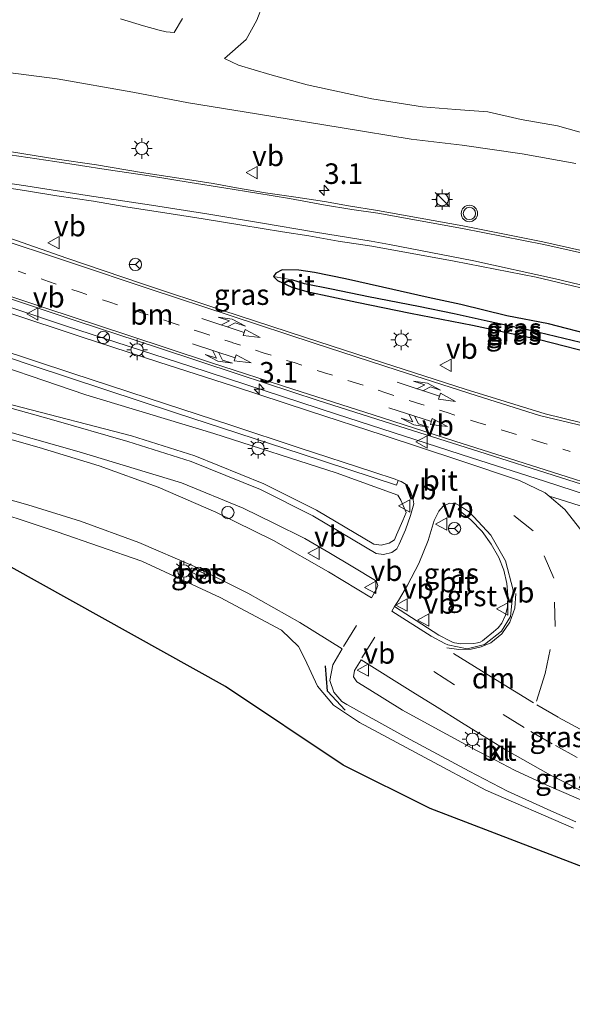
# Model space of a CAD drawing. Units: metres. Extents: x 113470 to 120003, y 543748 to 548057.
# Drawn here: x 115332 to 115400, y 547341 to 547460 of the extents above; entities that cross this region are included whole.
import ezdxf
from ezdxf.enums import TextEntityAlignment as Align

# ---------------------------------------------------------------- set-up
doc = ezdxf.new("R2010")
doc.units = ezdxf.units.M
doc.linetypes.add('VW-1-3_STREEP', pattern=[4, 1, -3])
doc.linetypes.add('VW-3-9_STREEP', pattern=[12, 3, -9])
doc.layers.get('0').update_dxf_attribs({"lineweight": 25})
for name, color, linetype, lineweight in [('B-ME-AM-KILOMETR-S-B1', 7, 'Continuous', 18), ('B-ME-BV-GELEIDECONSTRUCTIE-GELEIDERAIL-L-B1', 213, 'BV-GELEIDERAIL', 18), ('B-ME-GW-INSTEEKWATERGANG-L-B1', 10, 'Continuous', 25), ('B-ME-GW-KRUINLIJN-L-B1', 93, 'Continuous', 18), ('B-ME-GW-TEENLIJN-L-B1', 93, 'Continuous', 18), ('B-ME-GW-WATERGANG-GREPPEL-L-B1', 10, 'Continuous', 25), ('B-ME-IE-GRASLAND-GV-B6', 93, 'Continuous', 18), ('B-ME-IE-INRICHTINGSELEMENT-S-B1', 253, 'Continuous', 18), ('B-ME-IE-MEUBILAIR_WEGMEUBILAIR-LICHTMAST-S-B1', 8, 'Continuous', 18), ('B-ME-IE-TERREINAFSCHEIDING-SCHRIKHEK-L-B1', 10, 'Continuous', 25), ('B-ME-KG-KADASTRAAL-OPNAMEDTMGRENS-L-B1', 10, 'Continuous', 25), ('B-ME-VH-VERH_SOORT-BETON-OVERIG-GV-B6', 8, 'IE-TERREINAFSCHEIDING-NATUURLIJK-HOUTWAL', 18), ('B-ME-VH-VERH_SOORT-BITUMEN-GV-B6', 8, 'IE-TERREINAFSCHEIDING-NATUURLIJK-HOUTWAL', 18), ('B-ME-VH-VERH_SOORT-GV-B6', 8, 'Continuous', 18), ('B-ME-VH-VERH_SOORT-KLINKERS-GV-B6', 8, 'IE-TERREINAFSCHEIDING-NATUURLIJK-HOUTWAL', 18), ('B-ME-VW-MARKERING-13STREEP-045-L-B1', 255, 'VW-1-3_STREEP', 18), ('B-ME-VW-MARKERING-39STREEP-015-L-B1', 255, 'VW-3-9_STREEP', 18), ('B-ME-VW-MARKERING-COMBILI750-S-B1', 255, 'Continuous', 18), ('B-ME-VW-MARKERING-COMBIRE750-S-B1', 255, 'Continuous', 18), ('B-ME-VW-MARKERING-DRIEHOEK-L-B1', 7, 'VW-HAAIETAND70-R-B', 18), ('B-ME-VW-MARKERING-STREEP-015-L-B1', 7, 'Continuous', 18), ('B-ME-VW-MEUBILAIR_WEGMEUBILAIR-RONA-S-B1', 8, 'Continuous', 18), ('B-ME-VW-MEUBILAIR_WEGMEUBILAIR-SLAGBOOM-S-B1', 8, 'Continuous', 18), ('B-ME-VW-MEUBILAIR_WEGMEUBILAIR-VERKEERSBORD-S-B1', 8, 'Continuous', 18), ('B-ME-VW-MEUBILAIR_WEGMEUBILAIR-VERKEERSLICHT-S-B1', 13, 'Continuous', 18)]:
    doc.layers.add(name, color=color, linetype=linetype, lineweight=lineweight)
doc.styles.add('NLCS-ISO', font='NLCS-ISO.TTF')
doc.linetypes.add('BV-GELEIDERAIL', pattern='A,10,-3,[108,NLCS.SHX,S=1,R=0,X=0,Y=0],-3', length=16)
doc.linetypes.add('IE-TERREINAFSCHEIDING-NATUURLIJK-HOUTWAL', pattern='A,7,-1.5,[67,NLCS.SHX,S=0.75,R=45,X=0,Y=0],-1.5,7,-1.5,[70,NLCS.SHX,S=0.75,R=0,X=0,Y=0],-1.5', length=20)
doc.linetypes.add('VW-HAAIETAND70-R-B', pattern='A,0,-0.5,[153,NLCS.SHX,S=1,R=180,X=-0.375,Y=0],-0.5', length=1)

# ---------------------------------------------------------------- blocks, each defined once
blk = doc.blocks.new('kast')
blk.add_line((-0.75, -0.75), (0.75, 0.75))
blk.add_lwpolyline([(-0.75, 0.75), (0.75, 0.75), (0.75, -0.75), (-0.75, -0.75)], close=True)
blk = doc.blocks.new('dtb')
blk.add_circle((0, 0), 0.75)
blk = doc.blocks.new('verkeersbord')
for p, q in [((0, 0.75), (-0.75, -0.625)), ((0.75, -0.625), (0, 0.75)), ((-0.75, -0.625), (0.75, -0.625))]:
    blk.add_line(p, q)
blk = doc.blocks.new('verkeerslicht')
for radius in [1, 0.75]:
    blk.add_circle((0, 0), radius)
blk = doc.blocks.new('wegwijzer')
for q in [(-0.53, -0.53), (0, 0.75), (0.53, -0.53)]:
    blk.add_line((0, 0), q)
blk.add_circle((0, 0), 0.75)
blk = doc.blocks.new('hecto')
for p, q in [((0, 0.625), (-0.625, 0)), ((0, -0.625), (0, 0.625)), ((-0.625, 0), (0.625, 0)), ((0.625, 0), (0, -0.625))]:
    blk.add_line(p, q)
blk = doc.blocks.new('lantaarnpaal')
for p, q in [((0, 0.75), (0, 1.25)), ((-0.75, 0), (-1.25, 0)), ((-0.88, 0.88), (-0.53, 0.53)), ((0.53, 0.53), (0.88, 0.88)), ((0.75, 0), (1.25, 0)), ((-0.53, -0.53), (-0.88, -0.88)), ((0, -0.75), (0, -1.25)), ((0.53, -0.53), (0.88, -0.88))]:
    blk.add_line(p, q)
blk.add_circle((0, 0), 0.75)
blk = doc.blocks.new('pijlcl')
for p, q in [((0, 0, 0.1), (5.45, 0, 0.1)), ((3.55, 1.05, 0.1), (1.85, 0.75, 0.1)), ((1.85, 0.75, 0.1), (3.3, 0.75, 0.1)), ((3.3, 0.75, 0.1), (2.55, 0, 0.1)), ((4.05, 0.75, 0.1), (3.3, 0, 0.1)), ((5.35, 0.75, 0.1), (3.55, 1.05, 0.1)), ((5.35, 0.75, 0.1), (4.05, 0.75, 0.1)), ((5.45, 0.38, 0.1), (5.45, -0.38, 0.1)), ((7.5, 0, 0.1), (5.45, 0.38, 0.1)), ((5.45, -0.38, 0.1), (7.5, 0, 0.1))]:
    blk.add_line(p, q)
blk = doc.blocks.new('pijlcr')
for p, q in [((0, 0, 0.1), (5.45, 0, 0.1)), ((3.3, -0.75, 0.1), (2.55, 0, 0.1)), ((4.05, -0.75, 0.1), (3.3, 0, 0.1)), ((5.45, 0.38, 0.1), (5.45, -0.38, 0.1)), ((7.5, 0, 0.1), (5.45, 0.38, 0.1)), ((5.45, -0.38, 0.1), (7.5, 0, 0.1)), ((1.85, -0.75, 0.1), (3.3, -0.75, 0.1)), ((3.55, -1.05, 0.1), (1.85, -0.75, 0.1)), ((5.35, -0.75, 0.1), (3.55, -1.05, 0.1)), ((5.35, -0.75, 0.1), (4.05, -0.75, 0.1))]:
    blk.add_line(p, q)

msp = doc.modelspace()

# ---------------------------------------------------------------- linework, layer by layer
at = {"layer": 'B-ME-BV-GELEIDECONSTRUCTIE-GELEIDERAIL-L-B1'}
msp.add_polyline3d([(115405.251, 547401.272, 5.335), (115396.176, 547404.211, 6.027), (115387.271, 547407.053, 6.512), (115370.86, 547412.377, 6.978), (115353.112, 547418.175, 7.437), (115337.861, 547423.135, 7.732), (115320.158, 547429.036, 8.141), (115302.527, 547435.084, 8.462), (115284.845, 547441.055, 8.758), (115267.233, 547447.074, 8.987), (115258.407, 547450.092, 9.079), (115246.967, 547453.809, 9.201), (115241.4108, 547455.6293, 9.2416)], dxfattribs=at)
at = {"layer": 'B-ME-GW-INSTEEKWATERGANG-L-B1'}
for points in [[(115412.82, 547419.451, 5.183), (115408.14, 547420.565, 5.102), (115402.293, 547421.923, 5.348), (115396.668, 547423.353, 5.516), (115391.572, 547424.359, 5.645), (115385.99, 547425.742, 5.834), (115382.014, 547426.585, 5.912), (115376.443, 547427.822, 6.089), (115371.934, 547428.828, 6.281), (115368.186, 547429.602, 6.377), (115366.281, 547429.891, 6.425), (115364.238, 547429.951, 6.473), (115363.475, 547429.545, 6.5), (115363.165, 547429.136, 6.482), (115363.65, 547428.656, 6.476), (115365.394, 547427.823, 6.497), (115367.257, 547427.288, 6.479)], [(115367.257, 547427.288, 6.479), (115373.344, 547425.997, 6.335), (115379.867, 547424.652, 6.074), (115387.419, 547423.22, 5.729), (115395.558, 547421.476, 5.618), (115403.158, 547419.511, 5.414), (115409.876, 547417.926, 5.156), (115411.755, 547417.244, 5.179)]]:
    msp.add_polyline3d(points, dxfattribs=at)
at = {"layer": 'B-ME-GW-KRUINLIJN-L-B1'}
for points in [[(115399.986, 547442.879, 5.447), (115393.471, 547444.069, 5.663), (115386.169, 547445.13, 5.834), (115379.956, 547445.826, 5.984), (115371.536, 547447.205, 6.11), (115361.108, 547448.917, 6.314), (115352.842, 547450.256, 6.431), (115346.043, 547451.575, 6.479), (115336.831, 547453.164, 6.665), (115328.328, 547454.291, 6.869), (115319.886, 547455.566, 6.998), (115311.167, 547456.902, 7.205), (115301.165, 547458.603, 7.343), (115291.049, 547459.874, 7.436), (115285.529, 547461.117, 7.655), (115280.676, 547462.777, 7.451), (115276.859, 547463.75, 7.556), (115272.654, 547464.039, 7.811), (115264.352, 547465.812, 7.928), (115255.164, 547468.117, 8.147)], [(115357.217, 547455.671, 2.933), (115359.861, 547457.97, 3.008), (115361.163, 547460.321, 3.062), (115361.83, 547462.091, 3.044), (115362.101, 547463.307, 2.996), (115361.994, 547464.472, 2.912)], [(115237.8, 547443.922, 8.38), (115241.71, 547442.792, 8.025), (115256.067, 547437.536, 7.685), (115263.874, 547434.872, 7.796), (115269.816, 547432.606, 7.616), (115273.857, 547432.165, 7.803), (115277.0097, 547432.997, 7.827), (115280.251, 547433.352, 7.851), (115283.4768, 547433.2258, 7.8545), (115286.649, 547432.627, 7.858), (115293.296, 547430.691, 7.763), (115309.165, 547425.455, 7.537), (115325.06, 547419.924, 7.134), (115340.346, 547414.75, 6.708), (115355.902, 547410.026, 6.392), (115370.825, 547405.232, 6.023), (115378.334, 547402.529, 5.749), (115378.6683, 547401.9014, 5.732), (115378.971, 547401.258, 5.715), (115379.3155, 547400.4017, 5.631)], [(115296.8001, 547410.0064, 3.8635), (115300.5856, 547408.9116, 3.9173), (115305.3296, 547407.4481, 3.9944), (115315.3941, 547404.4763, 4.099), (115326.5348, 547401.4533, 4.2403), (115336.8414, 547398.0783, 4.4137), (115347.1529, 547394.4707, 4.6175), (115356.6964, 547390.083, 4.708), (115364.1493, 547386.0956, 4.8117), (115366.2185, 547384.0951, 4.8363), (115366.9821, 547382.6032, 4.9237), (115368.5373, 547379.2958, 4.6377), (115370.4688, 547376.9496, 4.6136), (115373.671, 547374.8753, 4.6482), (115381.5906, 547370.6138, 4.6173), (115389.0416, 547366.616, 4.5625), (115399.7115, 547362.0184, 4.5206)]]:
    msp.add_polyline3d(points, dxfattribs=at)
at = {"layer": 'B-ME-GW-TEENLIJN-L-B1'}
for points in [[(115344.57, 547460.488, 1.349), (115347.366, 547459.641, 1.433), (115349.263, 547459.087, 1.457), (115350.13, 547458.919, 1.559), (115351.092, 547458.807, 1.586), (115352.118, 547460.536, 1.577)], [(115422.754, 547441.092, 3.186), (115420.57, 547441.817, 3.11), (115416.449, 547443.066, 3.083), (115413.627, 547443.833, 3.107), (115409.407, 547444.671, 3.101), (115405.243, 547445.663, 3.119), (115401.677, 547446.36, 3.272), (115397.742, 547447.464, 3.29), (115393.348, 547448.216, 3.236), (115389.282, 547449.167, 3.242), (115385.374, 547449.448, 3.257), (115381.307, 547449.779, 3.275), (115375.164, 547450.765, 3.227), (115367.283, 547452.45, 3.23), (115362.717, 547453.715, 3.2), (115358.938, 547454.83, 3.107), (115357.217, 547455.671, 2.933)], [(115379.3155, 547400.4017, 5.631), (115378.9466, 547399.4313, 5.4632), (115378.1666, 547397.6813, 5.3359), (115377.905, 547397.097, 5.2961), (115377.2841, 547396.6725, 5.2394), (115376.283, 547396.4221, 5.1846), (115375.3922, 547396.555, 5.1544), (115368.4072, 547400.6941, 5.0722), (115362.0199, 547403.8879, 5.0049), (115353.6057, 547407.2918, 4.9141), (115345.8923, 547409.7476, 4.8285), (115331.4809, 547413.4566, 4.6843), (115317.1116, 547417.444, 4.4316), (115305.4186, 547420.7547, 4.2554), (115295.7476, 547423.3202, 4.1457), (115292.701, 547424.1109, 4.113), (115288.4598, 547424.7161, 4.0822), (115285.2069, 547424.9616, 4.045), (115281.0776, 547424.994, 3.9878), (115273.5437, 547423.8671, 3.9399), (115267.3464, 547422.2083, 3.9651), (115263.6632, 547421.4344, 3.805)]]:
    msp.add_polyline3d(points, dxfattribs=at)
at = {"layer": 'B-ME-GW-WATERGANG-GREPPEL-L-B1'}
msp.add_polyline3d([(115412.325, 547418.196, 4.646), (115409.718, 547418.751, 4.616), (115405.212, 547419.848, 4.712), (115400.561, 547421.11, 4.745), (115394.465, 547422.568, 5.003), (115389.574, 547423.605, 5.117), (115385.178, 547424.59, 5.219), (115380.819, 547425.476, 5.333), (115374.742, 547426.636, 5.414), (115370.234, 547427.573, 5.675), (115366.954, 547428.235, 5.945), (115365.417, 547428.717, 6.08)], dxfattribs=at)
at = {"layer": 'B-ME-IE-GRASLAND-GV-B6'}
for points in [[(115399.986, 547442.879, 5.447), (115393.471, 547444.069, 5.663), (115386.169, 547445.13, 5.834), (115379.956, 547445.826, 5.984), (115371.536, 547447.205, 6.11), (115361.108, 547448.917, 6.314), (115352.842, 547450.256, 6.431), (115346.043, 547451.575, 6.479), (115336.831, 547453.164, 6.665), (115328.328, 547454.291, 6.869), (115319.886, 547455.566, 6.998), (115311.167, 547456.902, 7.205), (115301.165, 547458.603, 7.343), (115291.049, 547459.874, 7.436), (115285.529, 547461.117, 7.655), (115280.676, 547462.777, 7.451), (115276.859, 547463.75, 7.556), (115272.654, 547464.039, 7.811), (115264.352, 547465.812, 7.928), (115255.164, 547468.117, 8.147)], [(115255.164, 547468.117, 8.147), (115264.352, 547465.812, 7.928), (115272.654, 547464.039, 7.811), (115276.859, 547463.75, 7.556), (115280.676, 547462.777, 7.451), (115285.529, 547461.117, 7.655), (115291.049, 547459.874, 7.436), (115301.165, 547458.603, 7.343), (115311.167, 547456.902, 7.205), (115319.886, 547455.566, 6.998), (115328.328, 547454.291, 6.869), (115336.831, 547453.164, 6.665), (115346.043, 547451.575, 6.479), (115352.842, 547450.256, 6.431), (115361.108, 547448.917, 6.314), (115371.536, 547447.205, 6.11), (115379.956, 547445.826, 5.984), (115386.169, 547445.13, 5.834), (115393.471, 547444.069, 5.663), (115399.986, 547442.879, 5.447)], [(115362.736, 547465.449, 3.149), (115368.394, 547464.018, 3.26), (115366.301, 547463.579, 3.062), (115364.206, 547463.821, 2.975), (115361.994, 547464.472, 2.912), (115362.101, 547463.307, 2.996), (115361.83, 547462.091, 3.044), (115361.163, 547460.321, 3.062), (115359.861, 547457.97, 3.008), (115357.217, 547455.671, 2.933), (115358.938, 547454.83, 3.107), (115362.717, 547453.715, 3.2), (115367.283, 547452.45, 3.23), (115375.164, 547450.765, 3.227), (115381.307, 547449.779, 3.275), (115385.374, 547449.448, 3.257), (115389.282, 547449.167, 3.242), (115393.348, 547448.216, 3.236), (115397.742, 547447.464, 3.29), (115401.677, 547446.36, 3.272)], [(115401.677, 547446.36, 3.272), (115397.742, 547447.464, 3.29), (115393.348, 547448.216, 3.236), (115389.282, 547449.167, 3.242), (115385.374, 547449.448, 3.257), (115381.307, 547449.779, 3.275), (115375.164, 547450.765, 3.227), (115367.283, 547452.45, 3.23), (115362.717, 547453.715, 3.2), (115358.938, 547454.83, 3.107), (115357.217, 547455.671, 2.933), (115359.861, 547457.97, 3.008), (115361.163, 547460.321, 3.062), (115361.83, 547462.091, 3.044)], [(115344.57, 547460.488, 1.349), (115347.366, 547459.641, 1.433), (115349.263, 547459.087, 1.457), (115350.13, 547458.919, 1.559), (115351.092, 547458.807, 1.586), (115352.118, 547460.536, 1.577)], [(115352.118, 547460.536, 1.577), (115351.092, 547458.807, 1.586), (115350.13, 547458.919, 1.559), (115349.263, 547459.087, 1.457), (115347.366, 547459.641, 1.433), (115344.57, 547460.488, 1.349)], [(115396.7583, 547402.3945, 5.534), (115396.258, 547402.8208, 5.5452), (115393.1359, 547404.3214, 5.6002), (115385.7479, 547406.7726, 5.7685), (115376.5351, 547409.8091, 6.0217), (115367.5612, 547412.7544, 6.2524), (115358.3184, 547415.7664, 6.4863), (115349.226, 547418.6987, 6.7158), (115339.8688, 547421.7609, 6.9289), (115330.6959, 547424.7829, 7.1903), (115321.6203, 547427.8582, 7.3977), (115312.566, 547430.9374, 7.581), (115303.5086, 547433.9979, 7.7259), (115294.8881, 547436.9302, 7.8696), (115284.8433, 547440.314, 8.0117), (115277.282, 547442.806, 8.13), (115268.99, 547445.464, 8.205), (115262.057, 547447.691, 8.241), (115253.406, 547450.52, 8.271)], [(115258.877, 547450.718, 8.319), (115264.195, 547449.053, 8.283), (115269.266, 547447.341, 8.229), (115273.986, 547445.673, 8.199), (115277.696, 547444.573, 8.142), (115282.977, 547442.796, 8.091), (115287.311, 547441.355, 8.025), (115289.914, 547440.411, 8.01), (115299.754, 547437.083, 7.886), (115309.773, 547433.693, 7.717), (115319.851, 547430.191, 7.52), (115329.661, 547426.889, 7.312), (115339.381, 547423.661, 7.099), (115349.041, 547420.491, 6.894), (115359.003, 547417.203, 6.642), (115368.625, 547414.046, 6.385), (115378.45, 547410.9, 6.122), (115388.187, 547407.82, 5.877), (115398.12, 547404.686, 5.652), (115407.568, 547401.689, 5.432)], [(115406.097, 547431.075, 5.721), (115395.969, 547433.343, 5.988), (115386.226, 547435.31, 6.243), (115375.855, 547437.144, 6.501), (115372.304, 547437.727, 6.576), (115369.392, 547438.25, 6.639), (115365.912, 547438.775, 6.72), (115362.212, 547439.321, 6.783), (115358.684, 547439.912, 6.825), (115355.83, 547440.428, 6.867), (115352.181, 547441.02, 6.933), (115347.104, 547441.789, 7.014), (115341.635, 547442.705, 7.137), (115336.54, 547443.463, 7.299), (115328.73, 547444.698, 7.395)], [(115329.121, 547440.155, 7.389), (115333.096, 547439.56, 7.371), (115336.799, 547438.959, 7.26), (115341.264, 547438.291, 7.173), (115345.2, 547437.624, 7.059), (115350.728, 547436.771, 6.972), (115354.628, 547436.15, 6.921), (115359.315, 547435.396, 6.768), (115364.279, 547434.571, 6.591), (115367.47, 547434.058, 6.528), (115371.062, 547433.431, 6.459), (115375.173, 547432.81, 6.443)], [(115407.489, 547409.673, 5.646), (115396.244, 547412.417, 5.902), (115386.51, 547415.434, 6.138), (115376.573, 547418.628, 6.391), (115366.941, 547421.745, 6.632), (115356.89, 547425.053, 6.873), (115347.113, 547428.276, 7.121), (115338.023, 547431.353, 7.328), (115328.593, 547434.663, 7.516)], [(115375.173, 547432.81, 6.443), (115385.167, 547430.977, 6.162), (115395.148, 547429.051, 5.89), (115405.024, 547426.7, 5.626)], [(115402.293, 547421.923, 5.348), (115396.668, 547423.353, 5.516), (115391.572, 547424.359, 5.645), (115385.99, 547425.742, 5.834), (115382.014, 547426.585, 5.912), (115376.443, 547427.822, 6.089), (115371.934, 547428.828, 6.281), (115368.186, 547429.602, 6.377), (115366.281, 547429.891, 6.425), (115364.238, 547429.951, 6.473), (115363.475, 547429.545, 6.5), (115363.165, 547429.136, 6.482)], [(115400.561, 547421.11, 4.745), (115394.465, 547422.568, 5.003), (115389.574, 547423.605, 5.117), (115385.178, 547424.59, 5.219), (115380.819, 547425.476, 5.333), (115374.742, 547426.636, 5.414), (115370.234, 547427.573, 5.675), (115366.954, 547428.235, 5.945), (115365.417, 547428.717, 6.08), (115363.165, 547429.136, 6.482), (115363.475, 547429.545, 6.5), (115364.238, 547429.951, 6.473), (115366.281, 547429.891, 6.425), (115368.186, 547429.602, 6.377), (115371.934, 547428.828, 6.281), (115376.443, 547427.822, 6.089), (115382.014, 547426.585, 5.912), (115385.99, 547425.742, 5.834), (115391.572, 547424.359, 5.645), (115396.668, 547423.353, 5.516), (115402.293, 547421.923, 5.348)], [(115363.165, 547429.136, 6.482), (115363.65, 547428.656, 6.476), (115365.394, 547427.823, 6.497), (115367.257, 547427.288, 6.479), (115373.344, 547425.997, 6.335), (115379.867, 547424.652, 6.074), (115387.419, 547423.22, 5.729), (115395.558, 547421.476, 5.618), (115403.158, 547419.511, 5.414)], [(115403.158, 547419.511, 5.414), (115395.558, 547421.476, 5.618), (115387.419, 547423.22, 5.729), (115379.867, 547424.652, 6.074), (115373.344, 547425.997, 6.335), (115367.257, 547427.288, 6.479), (115365.394, 547427.823, 6.497), (115363.65, 547428.656, 6.476), (115363.165, 547429.136, 6.482), (115365.417, 547428.717, 6.08)], [(115365.417, 547428.717, 6.08), (115366.954, 547428.235, 5.945), (115370.234, 547427.573, 5.675), (115374.742, 547426.636, 5.414), (115380.819, 547425.476, 5.333), (115385.178, 547424.59, 5.219), (115389.574, 547423.605, 5.117), (115394.465, 547422.568, 5.003), (115400.561, 547421.11, 4.745)], [(115316.115, 547424.251, 7.353), (115333.919, 547418.24, 6.923), (115351.23, 547412.551, 6.521), (115366.549, 547407.54, 6.125), (115378.154, 547403.75, 5.807), (115378.3726, 547404.3131, 5.8646), (115378.7171, 547404.1897, 5.8226), (115379.3486, 547403.8147, 5.799), (115379.7555, 547403.2892, 5.7704), (115380.1631, 547402.214, 5.7233), (115380.2767, 547401.4651, 5.6798), (115379.8577, 547400.0646, 5.595), (115379.2522, 547398.3094, 5.4854), (115378.4722, 547396.5594, 5.3581), (115378.2106, 547395.9751, 5.3183), (115377.5897, 547395.5506, 5.2616), (115376.5886, 547395.3002, 5.2068), (115375.6978, 547395.4331, 5.1766), (115374.3932, 547396.1944, 5.1477), (115367.9667, 547400.0026, 5.0721), (115361.5795, 547403.1963, 5.0047), (115353.1653, 547406.6003, 4.914), (115345.4519, 547409.0561, 4.8284), (115336.139, 547411.728, 4.6852), (115322.6378, 547415.5203, 4.4882)], [(115325.06, 547419.924, 7.134), (115340.346, 547414.75, 6.708), (115355.902, 547410.026, 6.392), (115370.825, 547405.232, 6.023), (115378.334, 547402.529, 5.749), (115378.6683, 547401.9014, 5.732), (115378.971, 547401.258, 5.715), (115379.3155, 547400.4017, 5.631), (115378.9466, 547399.4313, 5.4632), (115378.1666, 547397.6813, 5.3359), (115377.905, 547397.097, 5.2961), (115377.2841, 547396.6725, 5.2394), (115376.283, 547396.4221, 5.1846), (115375.3922, 547396.555, 5.1544), (115368.4072, 547400.6941, 5.0722), (115362.0199, 547403.8879, 5.0049), (115353.6057, 547407.2918, 4.9141), (115345.8923, 547409.7476, 4.8285), (115331.4809, 547413.4566, 4.6843)], [(115331.4809, 547413.4566, 4.6843), (115345.8923, 547409.7476, 4.8285), (115353.6057, 547407.2918, 4.9141), (115362.0199, 547403.8879, 5.0049), (115368.4072, 547400.6941, 5.0722), (115375.3922, 547396.555, 5.1544), (115376.283, 547396.4221, 5.1846), (115377.2841, 547396.6725, 5.2394), (115377.905, 547397.097, 5.2961), (115378.1666, 547397.6813, 5.3359), (115378.9466, 547399.4313, 5.4632), (115379.3155, 547400.4017, 5.631), (115378.971, 547401.258, 5.715), (115378.6683, 547401.9014, 5.732), (115378.334, 547402.529, 5.749), (115370.825, 547405.232, 6.023), (115355.902, 547410.026, 6.392), (115340.346, 547414.75, 6.708), (115325.06, 547419.924, 7.134)], [(115328.3094, 547410.9603, 4.4908), (115339.4979, 547407.7859, 4.6555), (115351.9606, 547404.014, 4.8282), (115359.4936, 547400.9448, 4.9099), (115363.2355, 547399.1019, 4.953), (115366.9774, 547397.2589, 4.996), (115369.9003, 547395.534, 5.0276), (115372.8232, 547393.8092, 5.0591), (115375.5894, 547392.1397, 5.0993), (115375.7403, 547392.035, 5.1007), (115375.8118, 547391.7871, 5.0874), (115375.8833, 547391.5393, 5.0741), (115375.6814, 547390.9943, 5.0391), (115375.4501, 547390.5761, 5.0152), (115375.1198, 547390.027, 5.0087), (115369.8652, 547393.2079, 4.9817), (115363.1944, 547397.0103, 4.9307), (115356.1786, 547400.4607, 4.8518), (115349.1515, 547403.4831, 4.7645), (115341.9633, 547406.104, 4.6687), (115334.6495, 547408.3156, 4.5614), (115314.9215, 547413.9019, 4.2748)], [(115410.08, 547353.723, 2.265), (115382.243, 547364.401, 1.579), (115371.643, 547369.669, 1.539), (115357.351, 547379.234, 1.568), (115327.259, 547395.963, 2.093), (115304.937, 547406.708, 3.383), (115296.8001, 547410.0064, 3.8635), (115300.5856, 547408.9116, 3.9173), (115305.3296, 547407.4481, 3.9944), (115315.3941, 547404.4763, 4.099), (115326.5348, 547401.4533, 4.2403), (115336.8414, 547398.0783, 4.4137), (115347.1529, 547394.4707, 4.6175), (115356.6964, 547390.083, 4.708), (115364.1493, 547386.0956, 4.8117), (115366.2185, 547384.0951, 4.8363), (115366.9821, 547382.6032, 4.9237), (115368.5373, 547379.2958, 4.6377), (115370.4688, 547376.9496, 4.6136), (115373.671, 547374.8753, 4.6482), (115381.5906, 547370.6138, 4.6173), (115389.0416, 547366.616, 4.5625), (115399.7115, 547362.0184, 4.5206)], [(115320.2658, 547405.0021, 4.2184), (115333.2763, 547401.3367, 4.403), (115339.6595, 547399.3664, 4.4966), (115346.7667, 547396.771, 4.5981), (115353.5802, 547393.8303, 4.688), (115360.0426, 547390.6004, 4.7566), (115363.2086, 547388.8119, 4.7849), (115366.3746, 547387.0234, 4.8131), (115371.5407, 547383.8289, 4.8363), (115370.4087, 547381.8663, 4.7836), (115370.0592, 547379.9535, 4.7516), (115370.5171, 547378.536, 4.7405), (115371.5125, 547377.4247, 4.7356), (115372.1132, 547377.063, 4.7296), (115376.012, 547374.8804, 4.7095), (115379.3101, 547373.0595, 4.6954), (115383.152, 547370.9959, 4.6687), (115386.9939, 547368.9323, 4.642), (115391.6567, 547366.5024, 4.5901), (115396.9324, 547364.1217, 4.5436), (115400.0069, 547362.7878, 4.5259)], [(115406.0256, 547399.4735, 5.3549), (115397.3128, 547402.2308, 5.4927), (115396.7583, 547402.3945, 5.534)], [(115399.7115, 547362.0184, 4.5206), (115389.0416, 547366.616, 4.5625), (115381.5906, 547370.6138, 4.6173), (115373.671, 547374.8753, 4.6482), (115370.4688, 547376.9496, 4.6136), (115368.5373, 547379.2958, 4.6377), (115366.9821, 547382.6032, 4.9237), (115366.2185, 547384.0951, 4.8363), (115364.1493, 547386.0956, 4.8117), (115356.6964, 547390.083, 4.708), (115347.1529, 547394.4707, 4.6175), (115336.8414, 547398.0783, 4.4137), (115326.5348, 547401.4533, 4.2403)], [(115385.959, 547401.171, 5.592), (115385.665, 547400.758, 5.561), (115387.2145, 547399.5193, 5.538), (115388.586, 547398.086, 5.515), (115389.6954, 547396.5771, 5.479), (115390.607, 547394.941, 5.443), (115391.2166, 547393.3989, 5.3925), (115391.593, 547391.784, 5.342), (115391.7238, 547390.3681, 5.319), (115391.675, 547388.947, 5.296), (115391.4412, 547387.9138, 5.27), (115390.97, 547386.965, 5.244), (115390.5176, 547386.3853, 5.2285), (115389.976, 547385.888, 5.213), (115388.89, 547385.014, 5.16), (115388.632, 547384.8124, 5.147), (115388.3465, 547384.6522, 5.134), (115388.04, 547384.537, 5.121), (115387.586, 547384.456, 5.142), (115385.928, 547384.441, 5.11), (115385.492, 547384.509, 5.08), (115385.2329, 547384.5719, 5.0843), (115384.9782, 547384.651, 5.0887), (115384.729, 547384.746, 5.093), (115383.31, 547385.498, 5.057), (115377.9272, 547388.9596, 5.0253), (115378.411, 547389.7211, 5.0432), (115379.5133, 547391.5709, 5.1106), (115380.8796, 547394.2204, 5.237), (115382.0244, 547396.9851, 5.3959), (115382.7502, 547399.4345, 5.5306), (115383.3315, 547400.5781, 5.5852), (115383.8473, 547401.1905, 5.6121), (115384.5938, 547401.5465, 5.635), (115385.4173, 547401.4621, 5.6166), (115385.959, 547401.171, 5.592)], [(115355.089, 547392.826, 4.806), (115353.236, 547393.689, 4.771), (115353.042, 547393.227, 4.743), (115354.807, 547392.343, 4.773), (115355.089, 547392.826, 4.806)]]:
    msp.add_polyline3d(points, dxfattribs=at)
at = {"layer": 'B-ME-IE-TERREINAFSCHEIDING-SCHRIKHEK-L-B1'}
msp.add_polyline3d([(115371.912, 547376.34, 4.774), (115369.735, 547378.683, 4.849), (115369.523, 547381.77, 4.796)], dxfattribs=at)
at = {"layer": 'B-ME-KG-KADASTRAAL-OPNAMEDTMGRENS-L-B1'}
msp.add_polyline3d([(115496.791, 547329.494, 0.966), (115496.122, 547326.844, 0.884), (115495.909, 547325.998, 0.927), (115469.572, 547334.868, 0.918), (115448.417, 547340.926, 1.221), (115437.091, 547344.208, 1.076), (115410.08, 547353.723, 2.265), (115382.243, 547364.401, 1.579), (115371.643, 547369.669, 1.539), (115357.351, 547379.234, 1.568), (115327.259, 547395.963, 2.093), (115304.937, 547406.708, 3.383), (115296.8001, 547410.0064, 3.8635), (115293.9977, 547411.1424, 4.0075), (115285.964, 547414.399, 4.07), (115272.5328, 547418.6752, 4.1696), (115270.7234, 547419.2512, 4.177), (115266.1074, 547420.7208, 4.2439), (115263.6632, 547421.4344, 3.805), (115256.8754, 547423.3713, 1.1682), (115233.516, 547430.037, 1.219)], dxfattribs=at)
at = {"layer": 'B-ME-VH-VERH_SOORT-BETON-OVERIG-GV-B6'}
msp.add_polyline3d([(115355.089, 547392.826, 4.806), (115354.807, 547392.343, 4.773), (115353.042, 547393.227, 4.743), (115353.236, 547393.689, 4.771), (115355.089, 547392.826, 4.806)], dxfattribs=at)
at = {"layer": 'B-ME-VH-VERH_SOORT-BITUMEN-GV-B6'}
for points in [[(115253.406, 547450.52, 8.271), (115262.057, 547447.691, 8.241), (115268.99, 547445.464, 8.205), (115277.282, 547442.806, 8.13), (115284.8433, 547440.314, 8.0117), (115294.8881, 547436.9302, 7.8696), (115303.5086, 547433.9979, 7.7259), (115312.566, 547430.9374, 7.581), (115321.6203, 547427.8582, 7.3977), (115330.6959, 547424.7829, 7.1903), (115339.8688, 547421.7609, 6.9289), (115349.226, 547418.6987, 6.7158), (115358.3184, 547415.7664, 6.4863), (115367.5612, 547412.7544, 6.2524), (115376.5351, 547409.8091, 6.0217), (115385.7479, 547406.7726, 5.7685), (115393.1359, 547404.3214, 5.6002), (115396.258, 547402.8208, 5.5452), (115396.7583, 547402.3945, 5.534), (115398.6446, 547400.787, 5.4918), (115400.5943, 547398.3154, 5.3981)], [(115407.568, 547401.689, 5.432), (115398.12, 547404.686, 5.652), (115388.187, 547407.82, 5.877), (115378.45, 547410.9, 6.122), (115368.625, 547414.046, 6.385), (115359.003, 547417.203, 6.642), (115349.041, 547420.491, 6.894), (115339.381, 547423.661, 7.099), (115329.661, 547426.889, 7.312), (115319.851, 547430.191, 7.52), (115309.773, 547433.693, 7.717), (115299.754, 547437.083, 7.886), (115289.914, 547440.411, 8.01), (115287.311, 547441.355, 8.025), (115282.977, 547442.796, 8.091), (115277.696, 547444.573, 8.142), (115273.986, 547445.673, 8.199), (115269.266, 547447.341, 8.229), (115264.195, 547449.053, 8.283), (115258.877, 547450.718, 8.319)], [(115328.73, 547444.698, 7.395), (115336.54, 547443.463, 7.299), (115341.635, 547442.705, 7.137), (115347.104, 547441.789, 7.014), (115352.181, 547441.02, 6.933), (115355.83, 547440.428, 6.867), (115358.684, 547439.912, 6.825), (115362.212, 547439.321, 6.783), (115365.912, 547438.775, 6.72), (115369.392, 547438.25, 6.639), (115372.304, 547437.727, 6.576), (115375.855, 547437.144, 6.501), (115386.226, 547435.31, 6.243), (115395.969, 547433.343, 5.988), (115406.097, 547431.075, 5.721)], [(115405.024, 547426.7, 5.626), (115395.148, 547429.051, 5.89), (115385.167, 547430.977, 6.162), (115375.173, 547432.81, 6.443), (115371.062, 547433.431, 6.459), (115367.47, 547434.058, 6.528), (115364.279, 547434.571, 6.591), (115359.315, 547435.396, 6.768), (115354.628, 547436.15, 6.921), (115350.728, 547436.771, 6.972), (115345.2, 547437.624, 7.059), (115341.264, 547438.291, 7.173), (115336.799, 547438.959, 7.26), (115333.096, 547439.56, 7.371), (115329.121, 547440.155, 7.389)], [(115328.593, 547434.663, 7.516), (115338.023, 547431.353, 7.328), (115347.113, 547428.276, 7.121), (115356.89, 547425.053, 6.873), (115366.941, 547421.745, 6.632), (115376.573, 547418.628, 6.391), (115386.51, 547415.434, 6.138), (115396.244, 547412.417, 5.902), (115407.489, 547409.673, 5.646)], [(115322.6378, 547415.5203, 4.4882), (115336.139, 547411.728, 4.6852), (115345.4519, 547409.0561, 4.8284), (115353.1653, 547406.6003, 4.914), (115361.5795, 547403.1963, 5.0047), (115367.9667, 547400.0026, 5.0721), (115374.3932, 547396.1944, 5.1477), (115375.6978, 547395.4331, 5.1766), (115376.5886, 547395.3002, 5.2068), (115377.5897, 547395.5506, 5.2616), (115378.2106, 547395.9751, 5.3183), (115378.4722, 547396.5594, 5.3581), (115379.2522, 547398.3094, 5.4854), (115379.8577, 547400.0646, 5.595), (115380.2767, 547401.4651, 5.6798), (115380.1631, 547402.214, 5.7233), (115379.7555, 547403.2892, 5.7704), (115379.3486, 547403.8147, 5.799), (115378.7171, 547404.1897, 5.8226), (115378.3726, 547404.3131, 5.8646), (115377.9894, 547404.4505, 5.8494), (115375.2665, 547405.355, 5.9323), (115366.3197, 547408.2699, 6.1522), (115358.0023, 547411.0195, 6.3569), (115347.9272, 547414.3271, 6.6199), (115338.6181, 547417.3549, 6.8448), (115329.3857, 547420.4174, 7.1115)], [(115314.9215, 547413.9019, 4.2748), (115334.6495, 547408.3156, 4.5614), (115341.9633, 547406.104, 4.6687), (115349.1515, 547403.4831, 4.7645), (115356.1786, 547400.4607, 4.8518), (115363.1944, 547397.0103, 4.9307), (115369.8652, 547393.2079, 4.9817), (115375.1198, 547390.027, 5.0087), (115375.4501, 547390.5761, 5.0152), (115375.6814, 547390.9943, 5.0391), (115375.8833, 547391.5393, 5.0741), (115375.8118, 547391.7871, 5.0874), (115375.7403, 547392.035, 5.1007), (115375.5894, 547392.1397, 5.0993), (115372.8232, 547393.8092, 5.0591), (115369.9003, 547395.534, 5.0276), (115366.9774, 547397.2589, 4.996), (115363.2355, 547399.1019, 4.953), (115359.4936, 547400.9448, 4.9099), (115351.9606, 547404.014, 4.8282), (115339.4979, 547407.7859, 4.6555), (115328.3094, 547410.9603, 4.4908)], [(115400.0069, 547362.7878, 4.5259), (115396.9324, 547364.1217, 4.5436), (115391.6567, 547366.5024, 4.5901), (115386.9939, 547368.9323, 4.642), (115383.152, 547370.9959, 4.6687), (115379.3101, 547373.0595, 4.6954), (115376.012, 547374.8804, 4.7095), (115372.1132, 547377.063, 4.7296), (115371.5125, 547377.4247, 4.7356), (115370.5171, 547378.536, 4.7405), (115370.0592, 547379.9535, 4.7516), (115370.4087, 547381.8663, 4.7836), (115371.5407, 547383.8289, 4.8363), (115366.3746, 547387.0234, 4.8131), (115363.2086, 547388.8119, 4.7849), (115360.0426, 547390.6004, 4.7566), (115353.5802, 547393.8303, 4.688), (115346.7667, 547396.771, 4.5981), (115339.6595, 547399.3664, 4.4966), (115333.2763, 547401.3367, 4.403), (115320.2658, 547405.0021, 4.2184)], [(115385.959, 547401.171, 5.592), (115385.4173, 547401.4621, 5.6166), (115384.5938, 547401.5465, 5.635), (115383.8473, 547401.1905, 5.6121), (115383.3315, 547400.5781, 5.5852), (115382.7502, 547399.4345, 5.5306), (115382.0244, 547396.9851, 5.3959), (115380.8796, 547394.2204, 5.237), (115379.5133, 547391.5709, 5.1106), (115378.411, 547389.7211, 5.0432), (115377.9272, 547388.9596, 5.0253), (115377.5877, 547388.4253, 5.0127), (115382.3929, 547385.3682, 5.0373), (115384.046, 547384.4626, 5.0556), (115384.3909, 547384.2915, 5.059), (115386.7661, 547383.8352, 5.0928), (115388.8864, 547384.3457, 5.1287), (115390.9399, 547385.9785, 5.1931), (115392.0347, 547387.7562, 5.2422), (115392.347, 547390.9776, 5.3165), (115391.444, 547394.5171, 5.4005), (115389.6487, 547397.661, 5.4757), (115387.0567, 547400.4543, 5.5674), (115385.959, 547401.171, 5.592)], [(115402.8575, 547365.4635, 4.593), (115396.9135, 547368.4409, 4.6536), (115391.3994, 547371.5806, 4.721), (115386.0593, 547374.8583, 4.7852), (115383.0943, 547376.7096, 4.8123), (115380.1293, 547378.5609, 4.8395), (115373.8546, 547382.4649, 4.857), (115373.0515, 547381.176, 4.8022), (115372.9063, 547380.4192, 4.7803), (115373.347, 547379.8135, 4.7686), (115374.5794, 547379.0167, 4.7536), (115378.8682, 547376.3732, 4.7571), (115380.6034, 547375.4171, 4.7461), (115384.248, 547373.4419, 4.7056), (115387.8926, 547371.4667, 4.665), (115390.2007, 547370.2725, 4.651), (115392.5088, 547369.0783, 4.6371), (115396.4809, 547367.2352, 4.6095), (115403.8957, 547364.0386, 4.5575)]]:
    msp.add_polyline3d(points, dxfattribs=at)
at = {"layer": 'B-ME-VH-VERH_SOORT-GV-B6'}
for points in [[(115378.3726, 547404.3131, 5.8646), (115378.154, 547403.75, 5.807), (115366.549, 547407.54, 6.125), (115351.23, 547412.551, 6.521), (115333.919, 547418.24, 6.923), (115316.115, 547424.251, 7.353), (115304.062, 547428.268, 7.57), (115290.251, 547433.169, 7.793), (115277.735, 547437.233, 7.913), (115262.664, 547442.152, 8.087), (115239.568, 547449.691, 8.228)], [(115259.386, 547443.907, 8.033), (115263.278, 547442.527, 7.982), (115266.607, 547441.448, 8.003), (115269.444, 547440.529, 7.943), (115272.927, 547439.295, 7.931), (115276.105, 547438.283, 7.91), (115284.1803, 547435.6676, 7.912), (115293.566, 547432.4889, 7.7732), (115302.0535, 547429.5914, 7.6398), (115311.1992, 547426.4713, 7.4651), (115320.7665, 547423.2711, 7.2979), (115329.3857, 547420.4174, 7.1115), (115338.6181, 547417.3549, 6.8448), (115347.9272, 547414.3271, 6.6199), (115358.0023, 547411.0195, 6.3569), (115366.3197, 547408.2699, 6.1522), (115375.2665, 547405.355, 5.9323), (115377.9894, 547404.4505, 5.8494), (115378.3726, 547404.3131, 5.8646)], [(115385.959, 547401.171, 5.592), (115387.0567, 547400.4543, 5.5674), (115389.6487, 547397.661, 5.4757), (115391.444, 547394.5171, 5.4005), (115392.347, 547390.9776, 5.3165), (115392.0347, 547387.7562, 5.2422), (115390.9399, 547385.9785, 5.1931), (115388.8864, 547384.3457, 5.1287), (115386.7661, 547383.8352, 5.0928), (115384.3909, 547384.2915, 5.059), (115384.046, 547384.4626, 5.0556), (115382.3929, 547385.3682, 5.0373), (115377.5877, 547388.4253, 5.0127), (115377.9272, 547388.9596, 5.0253), (115383.31, 547385.498, 5.057), (115384.729, 547384.746, 5.093), (115384.9782, 547384.651, 5.0887), (115385.2329, 547384.5719, 5.0843), (115385.492, 547384.509, 5.08), (115385.928, 547384.441, 5.11), (115387.586, 547384.456, 5.142), (115388.04, 547384.537, 5.121), (115388.3465, 547384.6522, 5.134), (115388.632, 547384.8124, 5.147), (115388.89, 547385.014, 5.16), (115389.976, 547385.888, 5.213), (115390.5176, 547386.3853, 5.2285), (115390.97, 547386.965, 5.244), (115391.4412, 547387.9138, 5.27), (115391.675, 547388.947, 5.296), (115391.7238, 547390.3681, 5.319), (115391.593, 547391.784, 5.342), (115391.2166, 547393.3989, 5.3925), (115390.607, 547394.941, 5.443), (115389.6954, 547396.5771, 5.479), (115388.586, 547398.086, 5.515), (115387.2145, 547399.5193, 5.538), (115385.665, 547400.758, 5.561), (115385.959, 547401.171, 5.592)]]:
    msp.add_polyline3d(points, dxfattribs=at)
at = {"layer": 'B-ME-VH-VERH_SOORT-KLINKERS-GV-B6'}
for points in [[(115396.7583, 547402.3945, 5.534), (115397.3128, 547402.2308, 5.4927), (115406.0256, 547399.4735, 5.3549)], [(115400.5943, 547398.3154, 5.3981), (115398.6446, 547400.787, 5.4918), (115396.7583, 547402.3945, 5.534)], [(115403.8957, 547364.0386, 4.5575), (115396.4809, 547367.2352, 4.6095), (115392.5088, 547369.0783, 4.6371), (115390.2007, 547370.2725, 4.651), (115387.8926, 547371.4667, 4.665), (115384.248, 547373.4419, 4.7056), (115380.6034, 547375.4171, 4.7461), (115378.8682, 547376.3732, 4.7571), (115374.5794, 547379.0167, 4.7536), (115373.347, 547379.8135, 4.7686), (115372.9063, 547380.4192, 4.7803), (115373.0515, 547381.176, 4.8022), (115373.8546, 547382.4649, 4.857), (115380.1293, 547378.5609, 4.8395), (115383.0943, 547376.7096, 4.8123), (115386.0593, 547374.8583, 4.7852), (115391.3994, 547371.5806, 4.721), (115396.9135, 547368.4409, 4.6536), (115402.8575, 547365.4635, 4.593)]]:
    msp.add_polyline3d(points, dxfattribs=at)
at = {"layer": 'B-ME-VW-MARKERING-13STREEP-045-L-B1'}
msp.add_polyline3d([(115332.072, 547429.782, 7.37), (115334.874, 547428.83, 7.305), (115335.786, 547428.516, 7.29), (115338.618, 547427.564, 7.228), (115339.519, 547427.26, 7.204), (115342.34, 547426.309, 7.151), (115343.252, 547426.011, 7.131), (115346.073, 547425.064, 7.064), (115346.983, 547424.763, 7.043), (115349.803, 547423.845, 6.983), (115350.731, 547423.529, 6.961), (115353.521, 547422.604, 6.891), (115354.461, 547422.297, 6.868), (115357.255, 547421.395, 6.795), (115358.224, 547421.072, 6.77), (115360.999, 547420.166, 6.702), (115361.934, 547419.855, 6.678), (115364.746, 547418.927, 6.605), (115365.679, 547418.649, 6.579), (115368.49, 547417.7, 6.509), (115369.41, 547417.422, 6.483), (115372.219, 547416.479, 6.406), (115373.164, 547416.204, 6.374), (115375.934, 547415.288, 6.301), (115376.872, 547414.978, 6.288), (115379.688, 547414.058, 6.22), (115380.581, 547413.771, 6.133), (115383.407, 547412.866, 6.129), (115384.327, 547412.584, 6.107), (115387.154, 547411.662, 6.036), (115388.078, 547411.38, 6.014), (115390.893, 547410.485, 5.945), (115391.815, 547410.193, 5.916), (115394.644, 547409.313, 5.86), (115395.566, 547409.031, 5.84), (115398.403, 547408.136, 5.772), (115399.296, 547407.852, 5.759)], dxfattribs=at)
at = {"layer": 'B-ME-VW-MARKERING-39STREEP-015-L-B1'}
for p, q in [((115371.69, 547384.114, 4.877), (115375.118, 547389.664, 5.028)), ((115373.922, 547382.71, 4.898), (115377.419, 547388.246, 5.037))]:
    msp.add_line(p, q, dxfattribs=at)
for points in [[(115396.249, 547380.818, 5.027), (115397.4927, 547386.5224, 5.1417), (115397.3202, 547392.4022, 5.2998), (115394.7965, 547398.1981, 5.4798), (115389.5909, 547402.3004, 5.6101)], [(115410.5765, 547365.8008, 4.6951), (115409.563, 547366.205, 4.699), (115406.3742, 547367.5705, 4.72), (115403.232, 547369.04, 4.741), (115400.1485, 547370.6074, 4.773), (115397.118, 547372.275, 4.805), (115393.691, 547374.261, 4.842), (115385.227, 547379.462, 4.94), (115375.975, 547385.25, 4.974)], [(115395.228, 547377.002, 4.936), (115397.8836, 547375.4774, 4.903), (115400.575, 547374.017, 4.87), (115403.6666, 547372.4406, 4.8375), (115406.8, 547370.949, 4.805), (115408.537, 547370.13, 4.793)]]:
    msp.add_polyline3d(points, dxfattribs=at)
at = {"layer": 'B-ME-VW-MARKERING-DRIEHOEK-L-B1'}
msp.add_polyline3d([(115385.112, 547383.241, 5.078), (115390.209, 547380.088, 5.013), (115394.821, 547377.268, 4.944)], dxfattribs=at)
at = {"layer": 'B-ME-VW-MARKERING-STREEP-015-L-B1'}
msp.add_line((115395.192, 547377.452, 4.948), (115396.249, 547380.818, 5.027), dxfattribs=at)
for points in [[(115375.092, 547433.427, 6.461), (115368.311, 547434.533, 6.555), (115361.602, 547435.64, 6.702), (115355.29, 547436.698, 6.888), (115348.319, 547437.818, 6.981), (115340.475, 547439.001, 7.128), (115333.043, 547440.155, 7.311), (115326.662, 547441.075, 7.476), (115322.281, 547441.817, 7.686), (115316.763, 547442.686, 7.668), (115312.33, 547443.451, 7.695), (115308.431, 547444.126, 7.731), (115304.577, 547444.813, 7.764), (115301.437, 547445.358, 7.821), (115297.353, 547446.158, 8.097), (115293.777, 547446.852, 8.079), (115291.544, 547447.294, 8.094), (115284.069, 547448.897, 8.115), (115278.038, 547450.345, 8.145), (115273.482, 547451.439, 8.217), (115266.787, 547453.213, 8.271), (115260.716, 547454.867, 8.337)], [(115291.126, 547444.248, 8.147), (115301.488, 547441.455, 8.019), (115311.767, 547438.664, 7.835), (115320.786, 547436.243, 7.659), (115328.658, 547434.094, 7.536), (115338.451, 547430.818, 7.337), (115348.171, 547427.602, 7.116), (115358.011, 547424.332, 6.878), (115368.144, 547421.001, 6.622), (115378.246, 547417.738, 6.365), (115387.976, 547414.614, 6.127), (115395.55, 547412.213, 5.941), (115405.607, 547409.821, 5.719), (115415.45, 547407.545, 5.493), (115417.306, 547406.998, 5.456)], [(115375.897, 547436.821, 6.506), (115372.729, 547437.3, 6.506), (115369.278, 547437.847, 6.557), (115365.129, 547438.612, 6.647), (115361.148, 547439.256, 6.743), (115357.125, 547439.916, 6.815), (115353.034, 547440.563, 6.893), (115348.308, 547441.339, 6.992), (115342.809, 547442.169, 7.16), (115336.536, 547443.14, 7.244), (115331.092, 547443.94, 7.376)], [(115290.001, 547440.715, 8.05), (115296.055, 547438.644, 7.97), (115305.659, 547435.343, 7.793), (115315.643, 547431.926, 7.612), (115325.5, 547428.554, 7.411), (115335.464, 547425.265, 7.195), (115345.425, 547421.975, 6.982), (115355.507, 547418.661, 6.745), (115365.533, 547415.426, 6.485), (115375.323, 547412.282, 6.227), (115385.253, 547409.107, 5.987), (115395.379, 547405.892, 5.747), (115405.321, 547402.713, 5.521), (115415.03, 547399.617, 5.283)], [(115375.897, 547436.821, 6.506), (115386.175, 547434.96, 6.243), (115396.116, 547433.012, 5.988), (115406.072, 547430.781, 5.713), (115415.914, 547428.278, 5.49), (115422.765, 547426.381, 5.338), (115428.438, 547424.749, 5.191)], [(115375.092, 547433.427, 6.461), (115377.319, 547433.026, 6.419), (115387.563, 547431.052, 6.127), (115397.53, 547428.847, 5.841), (115407.503, 547426.434, 5.585), (115417.355, 547423.855, 5.366), (115427.413, 547421, 5.11)], [(115384.298, 547383.955, 5.083), (115385.7658, 547383.7324, 5.112), (115387.249, 547383.797, 5.141), (115388.4685, 547384.0727, 5.16), (115389.627, 547384.543, 5.179), (115390.9724, 547385.6423, 5.217), (115391.974, 547387.062, 5.255), (115392.5697, 547388.7526, 5.2995), (115392.675, 547390.542, 5.344)]]:
    msp.add_polyline3d(points, dxfattribs=at)

# ---------------------------------------------------------------- block references
at = {"layer": 'B-ME-AM-KILOMETR-S-B1', "rotation": 90}
for p in [(115369.346, 547439.612, 6.593), (115361.437, 547415.44, 6.453)]:
    msp.add_blockref('hecto', p, dxfattribs=at)
at = {"layer": 'B-ME-IE-INRICHTINGSELEMENT-S-B1', "rotation": 90}
msp.add_blockref('kast', (115383.828, 547438.447, 6.238), dxfattribs=at)
at = {"layer": 'B-ME-IE-MEUBILAIR_WEGMEUBILAIR-LICHTMAST-S-B1', "rotation": 90}
for p in [(115347.14, 547444.706, 7.056), (115383.729, 547438.482, 6.303), (115378.731, 547421.405, 6.156), (115346.571, 547420.201, 6.937), (115361.3, 547408.22, 6.392), (115352.266, 547393.295, 4.665), (115387.408, 547372.811, 4.825)]:
    msp.add_blockref('lantaarnpaal', p, dxfattribs=at)
at = {"layer": 'B-ME-VW-MARKERING-COMBILI750-S-B1', "rotation": 341.80000305}
for p in [(115354.434, 547424.033, 6.913), (115378.218, 547416.264, 6.317)]:
    msp.add_blockref('pijlcl', p, dxfattribs=at)
at = {"layer": 'B-ME-VW-MARKERING-COMBIRE750-S-B1'}
for p, rotation in [((115353.336, 547420.94, 6.895), 341.90000153), ((115377.213, 547413.163, 6.228), 342.19999695)]:
    msp.add_blockref('pijlcr', p, dxfattribs=dict(at, rotation=rotation))
at = {"layer": 'B-ME-VW-MEUBILAIR_WEGMEUBILAIR-RONA-S-B1', "rotation": 90}
for p in [(115346.363, 547430.601, 7.055), (115342.467, 547421.717, 6.991), (115385.229, 547398.464, 5.451)]:
    msp.add_blockref('wegwijzer', p, dxfattribs=at)
at = {"layer": 'B-ME-VW-MEUBILAIR_WEGMEUBILAIR-SLAGBOOM-S-B1', "rotation": 90}
for p in [(115357.621, 547400.405, 4.862), (115354, 547393.009, 4.707)]:
    msp.add_blockref('dtb', p, dxfattribs=at)
at = {"layer": 'B-ME-VW-MEUBILAIR_WEGMEUBILAIR-VERKEERSBORD-S-B1', "rotation": 90}
for p in [(115360.583, 547441.781, 6.588), (115336.457, 547433.242, 7.746), (115333.875, 547424.573, 7.528), (115384.177, 547418.332, 6.668), (115381.26, 547408.991, 6.452), (115379.143, 547401.215, 5.69), (115383.672, 547398.994, 5.447), (115368.123, 547395.457, 4.948), (115375.006, 547391.305, 5.009), (115378.815, 547389.138, 5.031), (115391.069, 547388.674, 5.296), (115381.458, 547387.321, 4.984), (115374.12, 547381.235, 4.955)]:
    msp.add_blockref('verkeersbord', p, dxfattribs=at)
at = {"layer": 'B-ME-VW-MEUBILAIR_WEGMEUBILAIR-VERKEERSLICHT-S-B1', "rotation": 90}
msp.add_blockref('verkeerslicht', (115387.033, 547436.798, 6.345), dxfattribs=at)

# ---------------------------------------------------------------- texts
at = {"layer": 'B-ME-AM-KILOMETR-S-B1', "ltscale": 0.2, "style": 'NLCS-ISO'}
for p in [(115369.346, 547439.612, 6.593), (115361.437, 547415.44, 6.453)]:
    msp.add_text('3.1', height=2.5, dxfattribs=at).set_placement(p, align=Align.BOTTOM_LEFT)
at = {"layer": 'B-ME-IE-GRASLAND-GV-B6', "ltscale": 0.2, "style": 'NLCS-ISO'}
for p in [(115359.298, 547426.925), (115392.4695, 547422.812), (115392.403, 547422.076), (115392.4695, 547422.4835), (115354.0655, 547393.016), (115384.8255, 547392.9938), (115397.7273, 547373.1047), (115398.425, 547368.0022)]:
    msp.add_text('gras', height=2.5, dxfattribs=at).set_placement(p, align=Align.MIDDLE_CENTER)
at = {"layer": 'B-ME-VH-VERH_SOORT-BETON-OVERIG-GV-B6', "ltscale": 0.2, "style": 'NLCS-ISO'}
msp.add_text('bet', height=2.5, dxfattribs=at).set_placement((115354.0555, 547393.0195), align=Align.MIDDLE_CENTER)
at = {"layer": 'B-ME-VH-VERH_SOORT-BITUMEN-GV-B6', "ltscale": 0.2, "style": 'NLCS-ISO'}
for p in [(115366.0603, 547428.0685), (115383.4803, 547404.3177), (115385.5231, 547391.9523), (115390.616, 547371.448)]:
    msp.add_text('bit', height=2.5, dxfattribs=at).set_placement(p, align=Align.MIDDLE_CENTER)
at = {"layer": 'B-ME-VH-VERH_SOORT-GV-B6', "ltscale": 0.2, "style": 'NLCS-ISO'}
msp.add_text('grst', height=2.5, dxfattribs=at).set_placement((115387.3379, 547390.2556), align=Align.MIDDLE_CENTER)
at = {"layer": 'B-ME-VH-VERH_SOORT-KLINKERS-GV-B6', "ltscale": 0.2, "style": 'NLCS-ISO'}
msp.add_text('kl', height=2.5, dxfattribs=at).set_placement((115390.616, 547371.448), align=Align.MIDDLE_CENTER)
at = {"layer": 'B-ME-VW-MARKERING-13STREEP-045-L-B1', "ltscale": 0.2, "style": 'NLCS-ISO'}
msp.add_text('bm', height=2.5, dxfattribs=at).set_placement((115348.3658, 547424.5193), align=Align.MIDDLE_CENTER)
at = {"layer": 'B-ME-VW-MARKERING-DRIEHOEK-L-B1', "ltscale": 0.2, "style": 'NLCS-ISO'}
msp.add_text('dm', height=2.5, dxfattribs=at).set_placement((115389.9626, 547380.2482), align=Align.MIDDLE_CENTER)
at = {"layer": 'B-ME-VW-MEUBILAIR_WEGMEUBILAIR-VERKEERSBORD-S-B1', "ltscale": 0.2, "style": 'NLCS-ISO'}
for p in [(115360.583, 547441.781, 6.588), (115336.457, 547433.242, 7.746), (115333.875, 547424.573, 7.528), (115384.177, 547418.332, 6.668), (115381.26, 547408.991, 6.452), (115379.143, 547401.215, 5.69), (115383.672, 547398.994, 5.447), (115368.123, 547395.457, 4.948), (115375.006, 547391.305, 5.009), (115378.815, 547389.138, 5.031), (115391.069, 547388.674, 5.296), (115381.458, 547387.321, 4.984), (115374.12, 547381.235, 4.955)]:
    msp.add_text('vb', height=2.5, dxfattribs=at).set_placement(p, align=Align.BOTTOM_LEFT)

doc.saveas('drawing.dxf')
